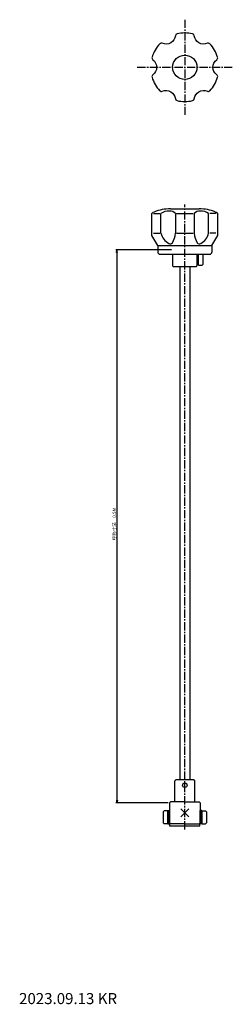
# Model space of a CAD drawing. Extents: x -1 to 192, y 2 to 893.
import ezdxf
from ezdxf.enums import TextEntityAlignment as Align

# ---------------------------------------------------------------- set-up
doc = ezdxf.new("R2010")
doc.units = 0
doc.header["$LTSCALE"] = 10
doc.linetypes.add('CENTER2', pattern=[1.125, 0.75, -0.125, 0.125, -0.125])
doc.layers.get('0').update_dxf_attribs({"linetype": 'CONTINUOUS'})
doc.layers.get('DEFPOINTS').update_dxf_attribs({"linetype": 'CONTINUOUS'})
for name, color, linetype in [('10', 2, 'CONTINUOUS'), ('7', 4, 'CENTER2'), ('AM_5', 3, 'CONTINUOUS')]:
    doc.layers.add(name, color=color, linetype=linetype)
doc.styles.get("Standard").update_dxf_attribs({"font": 'isocp.shx', "bigfont": 'extfont.shx'})
doc.dimstyles.new('AM_JIS$0', dxfattribs={"dimtxt": 3, "dimasz": 2.5, "dimexe": 1, "dimexo": 1, "dimgap": 1, "dimtad": 3, "dimblk": 'OPEN', "dimcen": 0, "dimclrd": 256, "dimclre": 256, "dimclrt": 2, "dimazin": 3, "dimtp": 0.1, "dimtm": 0.1, "dimtfac": 0.71, "dimtmove": 0, "dimatfit": 3})

# ---------------------------------------------------------------- blocks, each defined once
blk = doc.blocks.new('_OPEN')
at = {"color": 0, "linetype": 'BYBLOCK'}
for p, q in [((-1, 0.17), (0, 0)), ((-1, -0.17), (0, 0)), ((0, 0), (-1, 0))]:
    blk.add_line(p, q, dxfattribs=at)
blk = doc.blocks.new('*D9')
at = {"layer": 'AM_5'}
for p, q in [((136.5, 684.5), (86.12, 684.5)), ((87.12, 682), (87.12, 187)), ((133.5, 184.5), (86.12, 184.5))]:
    blk.add_line(p, q, dxfattribs=at)
at = {"layer": 'DEFPOINTS', "color": 0}
for p in [(137.5, 684.5), (87.12, 184.5), (134.5, 184.5)]:
    blk.add_point(p, dxfattribs=at)
at = {"layer": 'AM_5', "linetype": 'BYBLOCK', "xscale": 2.5, "yscale": 2.5, "zscale": 2.5}
for p, rotation in [((87.12, 684.5), 90), ((87.12, 184.5), 270)]:
    blk.add_blockref('_OPEN', p, dxfattribs=dict(at, rotation=rotation))
at = {"layer": 'AM_5', "color": 2}
blk.add_text('呼称寸法\u30000.5M', height=3, rotation=90, dxfattribs=at).set_placement((86.12, 421.83))

msp = doc.modelspace()

# ---------------------------------------------------------------- linework, layer by layer
for p, q in [((135.5, 721.504), (161.5, 721.504)), ((118.754, 697.333), (118.754, 717.312)), ((120.022, 717.225), (125.938, 717.225)), ((126.938, 699.504), (126.938, 717.225)), ((139.992, 717.225), (139.992, 699.504)), ((140.992, 717.225), (156.008, 717.225)), ((157.008, 717.225), (157.008, 699.504)), ((170.062, 699.504), (170.062, 717.225)), ((176.978, 717.225), (171.062, 717.225)), ((178.246, 697.333), (178.246, 717.312)), ((124, 688.246), (118.754, 697.333)), ((120.166, 699.504), (125.938, 699.504)), ((140.992, 699.504), (156.008, 699.504)), ((176.713, 699.504), (171.062, 699.504)), ((173, 688.246), (178.246, 697.333)), ((124, 688.246), (173, 688.246)), ((124, 688.246), (124, 682.504)), ((173, 688.246), (173, 682.504)), ((126, 680.504), (171, 680.504)), ((137.5, 680.504), (137.5, 670.004)), ((159.5, 680.504), (159.5, 670.004)), ((159.5, 679.504), (161, 679.504)), ((159.5, 679.004), (161, 679.004)), ((161, 670.73), (161, 680.504)), ((165, 671.504), (165, 680.504)), ((137.5, 670.004), (138, 669.504)), ((138, 669.504), (148.5, 669.504)), ((144, 669.504), (144, 205.504)), ((148.5, 669.504), (159, 669.504)), ((153, 669.504), (153, 205.504)), ((159, 669.504), (159.5, 670.004)), ((159.5, 674.004), (161, 674.004)), ((159.5, 673.504), (161, 673.504)), ((161, 670.73), (164.227, 670.73)), ((164.227, 670.73), (165, 671.504)), ((140.5, 205.504), (139.5, 204.504)), ((156.5, 205.504), (140.5, 205.504)), ((157.5, 204.504), (156.5, 205.504)), ((139.5, 185.504), (139.5, 204.504)), ((157.5, 185.504), (157.5, 204.504)), ((135.5, 185.504), (134.5, 184.504)), ((134.5, 184.504), (134.5, 166.504)), ((148.5, 185.504), (135.5, 185.504)), ((144.964, 179.039), (152.036, 171.968)), ((144.964, 171.968), (152.036, 179.039)), ((148.5, 185.504), (161.5, 185.504)), ((161.5, 185.504), (162.5, 184.504)), ((162.5, 184.504), (162.5, 166.504)), ((129.774, 177.277), (129, 176.504)), ((129, 176.504), (129, 166.504)), ((133, 177.277), (129.774, 177.277)), ((133, 177.504), (134.5, 177.504)), ((133, 165.504), (133, 177.504)), ((133, 177.277), (133, 165.73)), ((134.5, 165.504), (134.5, 177.504)), ((162.5, 165.504), (162.5, 177.504)), ((164, 177.504), (162.5, 177.504)), ((164, 165.504), (164, 177.504)), ((164, 177.277), (167.227, 177.277)), ((164, 177.277), (164, 165.73)), ((167.227, 177.277), (168, 176.504)), ((168, 176.504), (168, 166.504)), ((129.774, 165.73), (129, 166.504)), ((133, 165.73), (129.774, 165.73)), ((133, 165.504), (134.5, 165.504)), ((135.5, 165.504), (134.5, 166.504)), ((148.5, 165.504), (135, 165.504)), ((135, 163.504), (135, 165.504)), ((162, 163.504), (135, 163.504)), ((148.5, 165.504), (162, 165.504)), ((161.5, 165.504), (162.5, 166.504)), ((162, 163.504), (162, 165.504)), ((164, 165.504), (162.5, 165.504)), ((164, 165.73), (167.227, 165.73)), ((167.227, 165.73), (168, 166.504))]:
    msp.add_line(p, q)
msp.add_lwpolyline([(155.522, 879.698, 0.1147434), (141.478, 879.698, 0.3169981), (139.944, 877.979, -0.5034444), (128.118, 871.151, 0.3169981), (125.862, 870.682, 0.1147434), (118.84, 858.52, 0.3169981), (119.563, 856.332, -0.5034444), (119.563, 842.676, 0.3169981), (118.84, 840.488, 0.1147434), (125.862, 828.326, 0.3169981), (128.118, 827.857, -0.5034444), (139.944, 821.029, 0.3169981), (141.478, 819.31, 0.1147434), (155.522, 819.31, 0.3169981), (157.056, 821.029, -0.5034444), (168.882, 827.857, 0.3169981), (171.138, 828.326, 0.1147434), (178.16, 840.488, 0.3169981), (177.438, 842.676, -0.5034444), (177.438, 856.332, 0.3169981), (178.16, 858.52, 0.1147434), (171.138, 870.682, 0.3169981), (168.882, 871.151, -0.5034444), (157.056, 877.979, 0.3169981)], format="xyb", close=True)
for centre, radius in [((148.5, 849.504), 11), ((148.5, 200.504), 2)]:
    msp.add_circle(centre, radius)
for centre, radius, start, end in [((135.5, 681.504), 40, 90, 111.803748), ((161.5, 681.504), 40, 68.196252, 90), ((122.5, 714), 5, 111.803748, 138.526725), ((133.903, 707.862), 11.669, 86.986742, 126.6457), ((135.264, 713.611), 5.951, 37.388807, 97.2142), ((161.736, 713.611), 5.951, 82.7858, 142.611193), ((163.097, 707.862), 11.669, 53.3543, 93.013258), ((174.5, 714), 5, 41.473275, 68.196252), ((139.729, 702.041), 13.04, 191.218809, 244.61156), ((116.246, 702.099), 23.888, 331.585058, 353.762831), ((180.754, 702.099), 23.888, 186.237169, 208.414942), ((157.271, 702.041), 13.04, 295.38844, 348.781191), ((135.394, 692.497), 2.565, 240.677408, 316.523878), ((161.606, 692.497), 2.565, 223.476122, 299.322592), ((126, 682.504), 2, 180, 270), ((171, 682.504), 2, 270, 0)]:
    msp.add_arc(centre, radius, start, end)
at = {"layer": '7'}
for p, q in [((148.5, 892.504), (148.5, 806.504)), ((105.5, 849.504), (191.5, 849.504)), ((148.5, 160.504), (148.5, 725.504))]:
    msp.add_line(p, q, dxfattribs=at)

# ---------------------------------------------------------------- texts
at = {"layer": '10'}
msp.add_text('2023.09.13 KR', height=10, dxfattribs=at).set_placement((-1.5, -0.496), align=Align.BOTTOM_LEFT)

# ---------------------------------------------------------------- dimensions: what is measured, and where the dimension line sits
at = {"layer": 'AM_5'}
dim = msp.add_linear_dim(base=(87.116, 184.504), p1=(137.5, 684.504), p2=(134.5, 184.504), angle=90, text='呼称寸法\u30000.5M', dimstyle='AM_JIS$0', dxfattribs=at)
dim.commit()
dim.dimension.update_dxf_attribs({"geometry": '*D9', "text_midpoint": (84.616, 434.504)})

doc.saveas('drawing.dxf')
